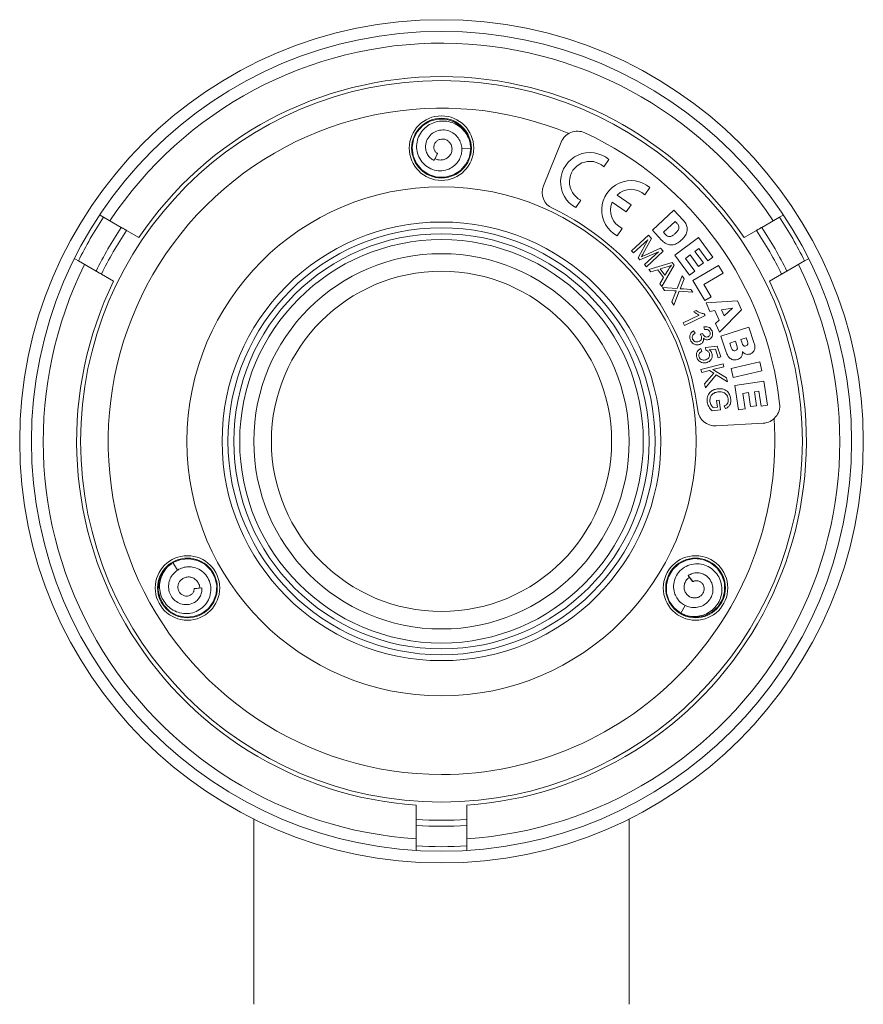
# Model space of a CAD drawing. Units: millimetres. Extents: x -1650 to 1779, y -1626 to 1828.
# Drawn here: x 1357 to 1429, y 646 to 730 of the extents above; entities that cross this region are included whole.
import ezdxf

# ---------------------------------------------------------------- set-up
doc = ezdxf.new("R2010")
doc.units = ezdxf.units.MM

msp = doc.modelspace()

# ---------------------------------------------------------------- linework, layer by layer
at = {"color": 7, "linetype": 'Continuous', "lineweight": 0}
for p, q in [((1402.776, 719.454), (1401.289, 715.733)), ((1390.09, 718.954), (1390.119, 718.682)), ((1394.324, 718.928), (1395.09, 718.954)), ((1392.235, 718.496), (1391.977, 717.892)), ((1391.977, 717.892), (1392.243, 718.454)), ((1392.235, 718.496), (1392.243, 718.454)), ((1406.421, 717.365), (1406.846, 717.989)), ((1409.932, 714.971), (1410.358, 715.595)), ((1404.044, 713.879), (1404.469, 714.503)), ((1408.755, 714.132), (1407.549, 714.954)), ((1407.127, 714.334), (1408.332, 713.512)), ((1408.332, 713.512), (1408.755, 714.132)), ((1410.562, 711.963), (1412.405, 713.66)), ((1412.405, 713.66), (1413.184, 712.814)), ((1363.793, 713.063), (1363.485, 713.24)), ((1365.301, 712.192), (1363.793, 713.063)), ((1421.387, 713.063), (1419.879, 712.192)), ((1421.705, 713.246), (1421.387, 713.063)), ((1366.796, 711.329), (1365.749, 711.933)), ((1407.555, 711.485), (1407.981, 712.109)), ((1411.341, 711.117), (1410.562, 711.963)), ((1412.512, 712.706), (1411.504, 711.779)), ((1412.643, 712.564), (1412.512, 712.706)), ((1419.431, 711.933), (1418.384, 711.329)), ((1408.794, 710.2), (1410.226, 711.523)), ((1410.182, 711.143), (1408.963, 710.018)), ((1409.346, 709.604), (1410.182, 711.143)), ((1410.49, 711.237), (1409.789, 709.963)), ((1410.226, 711.523), (1410.49, 711.237)), ((1411.504, 711.779), (1411.633, 711.639)), ((1412.465, 709.84), (1414.487, 711.327)), ((1414.487, 711.327), (1415.719, 709.653)), ((1409.94, 709.834), (1411.253, 710.412)), ((1411.253, 710.412), (1411.488, 710.157)), ((1414.516, 710.383), (1414.195, 710.147)), ((1415.287, 709.335), (1414.516, 710.383)), ((1361.339, 709.514), (1361.643, 709.339)), ((1408.963, 710.018), (1408.794, 710.2)), ((1409.503, 709.433), (1409.346, 709.604)), ((1411.086, 710.124), (1409.503, 709.433)), ((1409.888, 709.017), (1411.086, 710.124)), ((1411.488, 710.157), (1410.057, 708.834)), ((1413.719, 708.135), (1412.465, 709.84)), ((1413.782, 709.844), (1413.384, 709.551)), ((1413.384, 709.551), (1414.177, 708.472)), ((1414.498, 708.871), (1413.782, 709.844)), ((1414.195, 710.147), (1414.91, 709.174)), ((1415.719, 709.653), (1415.287, 709.335)), ((1423.537, 709.339), (1423.862, 709.526)), ((1361.643, 709.339), (1363.151, 708.468)), ((1410.057, 708.834), (1409.888, 709.017)), ((1410.257, 708.612), (1412.263, 709.204)), ((1410.423, 708.394), (1410.257, 708.612)), ((1411.024, 708.584), (1410.423, 708.394)), ((1411.52, 707.935), (1411.024, 708.584)), ((1411.821, 708.83), (1411.236, 708.652)), ((1411.236, 708.652), (1411.638, 708.126)), ((1412.433, 708.983), (1411.368, 707.161)), ((1411.638, 708.126), (1411.944, 708.617)), ((1412.263, 709.204), (1412.433, 708.983)), ((1414.02, 707.673), (1416.191, 708.953)), ((1414.91, 709.174), (1414.498, 708.871)), ((1416.191, 708.953), (1416.587, 708.282)), ((1422.029, 708.468), (1423.537, 709.339)), ((1363.599, 708.209), (1364.646, 707.605)), ((1411.189, 707.394), (1411.52, 707.935)), ((1412.687, 706.995), (1413.116, 708.061)), ((1413.282, 707.802), (1413.051, 707.232)), ((1413.116, 708.061), (1413.282, 707.802)), ((1414.177, 708.472), (1413.719, 708.135)), ((1416.587, 708.282), (1414.95, 707.317)), ((1420.534, 707.605), (1421.581, 708.209)), ((1411.368, 707.161), (1411.189, 707.394)), ((1411.42, 707.082), (1412.687, 706.995)), ((1411.588, 706.82), (1411.42, 707.082)), ((1413.204, 706.96), (1413.853, 706.908)), ((1413.853, 706.908), (1414.005, 706.672)), ((1415.033, 705.955), (1414.02, 707.673)), ((1414.95, 707.317), (1415.567, 706.27)), ((1412.427, 706.774), (1411.588, 706.82)), ((1412.214, 705.842), (1412.537, 706.632)), ((1412.859, 706.753), (1412.387, 705.572)), ((1414.005, 706.672), (1412.859, 706.753)), ((1415.567, 706.27), (1415.033, 705.955)), ((1412.387, 705.572), (1412.214, 705.842)), ((1415.143, 705.759), (1417.819, 705.942)), ((1415.472, 705.037), (1415.143, 705.759)), ((1417.399, 705.295), (1416.464, 705.171)), ((1416.694, 704.668), (1417.399, 705.295)), ((1417.819, 705.942), (1418.171, 705.173)), ((1413.194, 704.046), (1414.559, 704.716)), ((1415.051, 704.691), (1413.299, 703.832)), ((1414.091, 705.017), (1414.298, 705.119)), ((1414.984, 704.829), (1415.051, 704.691)), ((1415.9, 705.098), (1415.472, 705.037)), ((1416.267, 704.294), (1415.9, 705.098)), ((1418.171, 705.173), (1416.278, 703.271)), ((1416.464, 705.171), (1416.694, 704.668)), ((1413.299, 703.832), (1413.194, 704.046)), ((1415.009, 703.477), (1414.958, 703.716)), ((1415.941, 704.01), (1416.267, 704.294)), ((1416.278, 703.271), (1415.941, 704.01)), ((1416.405, 702.909), (1418.792, 703.69)), ((1418.792, 703.69), (1419.244, 702.309)), ((1414.079, 703.385), (1414.2, 703.174)), ((1414.636, 703.1), (1414.842, 703.155)), ((1416.822, 701.636), (1416.405, 702.909)), ((1418.552, 702.788), (1418.099, 702.64)), ((1418.659, 702.462), (1418.552, 702.788)), ((1414.682, 701.86), (1414.78, 701.627)), ((1415.086, 701.947), (1416.099, 702.079)), ((1415.129, 701.724), (1415.086, 701.947)), ((1415.941, 701.826), (1415.409, 701.763)), ((1416.183, 701.085), (1415.941, 701.826)), ((1416.099, 702.079), (1416.401, 701.156)), ((1417.645, 702.491), (1417.162, 702.333)), ((1417.162, 702.333), (1417.285, 701.956)), ((1417.767, 702.117), (1417.645, 702.491)), ((1418.099, 702.64), (1418.204, 702.319)), ((1416.401, 701.156), (1416.183, 701.085)), ((1414.704, 700.086), (1416.598, 700.549)), ((1416.659, 700.299), (1415.72, 700.069)), ((1416.598, 700.549), (1416.659, 700.299)), ((1417.273, 700.151), (1419.722, 700.727)), ((1417.451, 699.393), (1417.273, 700.151)), ((1419.722, 700.727), (1419.9, 699.968)), ((1414.765, 699.836), (1414.704, 700.086)), ((1415.422, 699.996), (1414.765, 699.836)), ((1415.006, 698.851), (1415.8, 699.76)), ((1416.011, 699.625), (1415.087, 698.521)), ((1415.8, 699.76), (1415.422, 699.996)), ((1415.72, 700.069), (1416.889, 699.358)), ((1416.972, 699.018), (1416.011, 699.625)), ((1416.889, 699.358), (1416.972, 699.018)), ((1419.9, 699.968), (1417.451, 699.393)), ((1415.087, 698.521), (1415.006, 698.851)), ((1417.584, 698.721), (1420.064, 699.093)), ((1417.897, 696.629), (1417.584, 698.721)), ((1420.064, 699.093), (1420.373, 697.039)), ((1418.75, 698.11), (1418.261, 698.037)), ((1418.261, 698.037), (1418.459, 696.714)), ((1418.929, 696.918), (1418.75, 698.11)), ((1419.65, 698.245), (1419.255, 698.186)), ((1419.255, 698.186), (1419.435, 696.993)), ((1419.843, 696.96), (1419.65, 698.245)), ((1415.757, 696.81), (1416.116, 696.865)), ((1416.03, 697.431), (1416.256, 697.466)), ((1416.116, 696.865), (1416.03, 697.431)), ((1416.256, 697.466), (1416.381, 696.65)), ((1416.782, 696.74), (1416.684, 696.96)), ((1419.435, 696.993), (1418.929, 696.918)), ((1420.373, 697.039), (1419.843, 696.96)), ((1416.381, 696.65), (1415.666, 696.541)), ((1418.459, 696.714), (1417.897, 696.629)), ((1416.005, 695.274), (1420.006, 695.499)), ((1370.095, 682.969), (1369.689, 683.619)), ((1415.491, 683.619), (1415.232, 683.733)), ((1414.022, 681.99), (1413.627, 682.516)), ((1413.627, 682.516), (1413.981, 682.004)), ((1414.022, 681.99), (1413.981, 682.004)), ((1371.513, 681.375), (1372.166, 681.454)), ((1371.513, 681.375), (1371.546, 681.403)), ((1372.166, 681.454), (1371.546, 681.403)), ((1372.189, 679.289), (1372.417, 679.455)), ((1413.351, 679.965), (1412.991, 679.289)), ((1390.44, 662.928), (1390.44, 661.72)), ((1394.74, 661.72), (1394.74, 662.928)), ((1376.59, 661.761), (1376.59, 645.954)), ((1408.59, 645.954), (1408.59, 661.761)), ((1390.44, 661.202), (1390.44, 659.46)), ((1394.74, 659.46), (1394.74, 661.202)), ((1390.44, 659.46), (1390.44, 659.085)), ((1394.74, 659.108), (1394.74, 659.46))]:
    msp.add_line(p, q, dxfattribs=at)
at = {"color": 7, "linetype": 'Continuous', "lineweight": 0, "flags": 128}
for points in [[(1395.064, 719.103), (1395.005, 719.598), (1394.725, 720.254), (1394.271, 720.804), (1393.68, 721.203), (1393, 721.42), (1392.287, 721.435), (1391.599, 721.249), (1390.991, 720.875), (1390.514, 720.346), (1390.205, 719.703), (1390.091, 718.999), (1390.18, 718.291), (1390.465, 717.637), (1390.924, 717.09), (1391.518, 716.695), (1392.2, 716.485), (1392.913, 716.475), (1393.6, 716.667), (1394.205, 717.046), (1394.678, 717.579), (1394.981, 718.217), (1395.09, 718.954), (1395.09, 718.954)], [(1369.573, 683.522), (1369.174, 683.223), (1368.746, 682.653), (1368.497, 681.984), (1368.446, 681.273), (1368.599, 680.576), (1368.942, 679.951), (1369.448, 679.448), (1370.075, 679.108), (1370.772, 678.96), (1371.483, 679.014), (1372.15, 679.267), (1372.719, 679.698), (1373.142, 680.272), (1373.387, 680.943), (1373.431, 681.655), (1373.273, 682.351), (1372.925, 682.973), (1372.414, 683.472), (1371.784, 683.807), (1371.087, 683.949), (1370.382, 683.893), (1369.689, 683.619), (1369.689, 683.619)], [(1413.133, 679.237), (1413.591, 679.04), (1414.299, 678.955), (1415.003, 679.073), (1415.644, 679.385), (1416.171, 679.865), (1416.541, 680.475), (1416.724, 681.164), (1416.704, 681.877), (1416.484, 682.556), (1416.082, 683.145), (1415.529, 683.596), (1414.872, 683.873), (1414.163, 683.952), (1413.46, 683.829), (1412.821, 683.511), (1412.297, 683.026), (1411.932, 682.413), (1411.755, 681.722), (1411.781, 681.009), (1412.006, 680.333), (1412.407, 679.751), (1412.991, 679.289), (1412.991, 679.289)]]:
    msp.add_lwpolyline(points, dxfattribs=at)
at = {"color": 7, "linetype": 'Continuous', "lineweight": 0}
for centre, radius in [((1392.59, 693.954), 35.95), ((1392.59, 693.954), 34.95), ((1392.59, 693.954), 30.756), ((1392.59, 718.954), 2.75), ((1392.59, 718.954), 2.543), ((1392.59, 693.954), 21.7), ((1392.59, 693.954), 18.7), ((1392.59, 693.954), 18.2), ((1392.59, 693.954), 17.7), ((1392.59, 693.954), 17.2), ((1392.59, 693.954), 16), ((1392.59, 693.954), 14.5), ((1370.939, 681.454), 2.75), ((1414.241, 681.454), 2.75), ((1370.939, 681.454), 2.543), ((1414.241, 681.454), 2.543)]:
    msp.add_circle(centre, radius, dxfattribs=at)
at = {"color": 8, "linetype": 'Continuous', "lineweight": 0}
for radius, start, end in [(33.95, 89.6875, 146.36777), (33.95, 33.63546, 89.6875), (28.407, 67.54954, 270), (33.95, 153.6354, 266.36454), (33.95, 273.63161, 26.36825), (28.407, 270, 3.90434)]:
    msp.add_arc((1392.59, 693.954), radius, start, end, dxfattribs=at)
at = {"color": 7, "linetype": 'Continuous', "lineweight": 0}
for centre, radius, start, end in [((1392.59, 693.954), 31.1, 33.96412, 146.03588), ((1404.169, 718.897), 1.5, 65.10017, 158.22694), ((1392.59, 693.954), 29, 6.35372, 65.10017), ((1405.239, 716.075), 2.5, 49.97408, 241.45242), ((1405.239, 716.075), 1.75, 47.50004, 243.92646), ((1408.75, 713.681), 2.5, 49.97408, 241.45242), ((1402.682, 715.176), 1.5, 158.22694, 244.56728), ((1408.75, 713.681), 1.75, 47.50004, 133.33962), ((1392.59, 693.954), 22, 6.88661, 64.56728), ((1408.75, 713.681), 1.75, 158.08687, 243.92646), ((1392.59, 693.954), 34.561, 146.43335, 153.56665), ((1392.59, 693.954), 34.561, 26.43335, 33.56665), ((1392.59, 693.954), 32.823, 146.24423, 153.75577), ((1392.59, 693.954), 32.306, 146.18406, 153.81594), ((1392.59, 693.954), 32.306, 26.18406, 33.81594), ((1392.59, 693.954), 32.823, 26.24423, 33.75577), ((1392.59, 693.954), 31.1, 153.96412, 266.03588), ((1392.59, 693.954), 31.1, 273.96412, 26.03588), ((1419.921, 696.997), 1.5, 273.22694, 6.35372), ((1415.921, 696.772), 1.5, 186.88661, 273.22694), ((1392.59, 693.954), 32.306, 266.18406, 273.81594), ((1392.59, 693.954), 32.823, 266.24423, 273.75577), ((1392.59, 693.954), 34.561, 266.43335, 273.56665)]:
    msp.add_arc(centre, radius, start, end, dxfattribs=at)
for points, knots in [([(1395.09, 718.954), (1395.065, 719.161), (1395.017, 719.564), (1394.759, 720.119), (1394.391, 720.594), (1393.909, 720.965), (1393.348, 721.205), (1392.739, 721.293), (1392.124, 721.219), (1391.546, 720.981), (1391.052, 720.591), (1390.682, 720.075), (1390.473, 719.469), (1390.451, 718.821), (1390.626, 718.19), (1390.992, 717.637), (1391.522, 717.227), (1392.142, 717.015), (1392.775, 717.016), (1393.365, 717.208), (1393.823, 717.553), (1394.133, 717.979), (1394.304, 718.427), (1394.35, 718.912), (1394.261, 719.398), (1394.031, 719.843), (1393.674, 720.208), (1393.216, 720.449), (1392.693, 720.534), (1392.163, 720.436), (1391.689, 720.155), (1391.344, 719.708), (1391.21, 719.214), (1391.248, 718.767), (1391.389, 718.404), (1391.634, 718.088), (1391.862, 717.957), (1391.977, 717.892)], [0, 0, 0, 0, 0.031725, 0.061921, 0.09241, 0.123075, 0.15394, 0.184986, 0.216306, 0.247803, 0.279596, 0.311628, 0.343957, 0.376635, 0.40962, 0.442918, 0.476785, 0.510755, 0.541734, 0.572677, 0.604526, 0.628366, 0.652986, 0.677526, 0.702563, 0.728114, 0.753783, 0.780212, 0.806743, 0.834244, 0.861862, 0.890405, 0.91958, 0.939204, 0.959227, 0.979569, 1, 1, 1, 1]), ([(1392.235, 718.496), (1392.218, 718.508), (1392.192, 718.526), (1392.137, 718.564), (1392.071, 718.63), (1391.984, 718.767), (1391.925, 718.955), (1391.942, 719.199), (1392.044, 719.424), (1392.227, 719.606), (1392.462, 719.718), (1392.734, 719.743), (1393.005, 719.67), (1393.244, 719.505), (1393.416, 719.263), (1393.499, 718.966), (1393.476, 718.653), (1393.345, 718.356), (1393.115, 718.117), (1392.811, 717.961), (1392.468, 717.926), (1392.2, 717.963), (1392.08, 718.043), (1392.056, 718.059)], [0, 0, 0, 0, 0.011886, 0.018444, 0.044961, 0.068914, 0.117332, 0.164856, 0.214702, 0.264761, 0.316811, 0.369452, 0.425007, 0.480396, 0.539125, 0.596941, 0.659099, 0.720446, 0.784238, 0.849136, 0.916197, 0.983531, 1, 1, 1, 1]), ([(1413.184, 712.814), (1413.263, 712.722), (1413.42, 712.539), (1413.554, 712.192), (1413.53, 711.8), (1413.349, 711.428), (1413.15, 711.224), (1413.051, 711.122)], [0, 0, 0, 0, 0.187132, 0.373466, 0.559768, 0.779502, 1, 1, 1, 1]), ([(1365.749, 711.933), (1365.737, 711.94), (1365.711, 711.955), (1365.643, 711.994), (1365.56, 712.042), (1365.471, 712.093), (1365.386, 712.143), (1365.331, 712.175), (1365.306, 712.189), (1365.301, 712.192)], [0, 0, 0, 0, 0.15847, 0.317252, 0.476294, 0.635626, 0.795105, 0.954483, 1, 1, 1, 1]), ([(1412.513, 711.683), (1412.582, 711.75), (1412.719, 711.884), (1412.86, 712.135), (1412.789, 712.39), (1412.692, 712.506), (1412.643, 712.564)], [0, 0, 0, 0, 0.28167, 0.560075, 0.779023, 1, 1, 1, 1]), ([(1419.879, 712.192), (1419.878, 712.191), (1419.86, 712.18), (1419.814, 712.154), (1419.731, 712.106), (1419.642, 712.055), (1419.556, 712.005), (1419.485, 711.964), (1419.447, 711.942), (1419.433, 711.934), (1419.431, 711.933)], [0, 0, 0, 0, 0.006612, 0.16539, 0.324424, 0.483745, 0.643222, 0.802626, 0.961756, 1, 1, 1, 1]), ([(1411.704, 710.824), (1411.631, 710.873), (1411.501, 710.959), (1411.389, 711.069), (1411.341, 711.117)], [0, 0, 0, 0, 0.560059, 1, 1, 1, 1]), ([(1411.633, 711.639), (1411.678, 711.593), (1411.767, 711.5), (1411.937, 711.389), (1412.154, 711.415), (1412.341, 711.531), (1412.456, 711.632), (1412.513, 711.683)], [0, 0, 0, 0, 0.187415, 0.373245, 0.558926, 0.779052, 1, 1, 1, 1]), ([(1413.051, 711.122), (1412.946, 711.029), (1412.737, 710.845), (1412.37, 710.699), (1412.004, 710.687), (1411.804, 710.779), (1411.704, 710.824)], [0, 0, 0, 0, 0.280883, 0.560331, 0.780438, 1, 1, 1, 1]), ([(1409.789, 709.963), (1409.762, 709.913), (1409.713, 709.825), (1409.662, 709.737), (1409.64, 709.698)], [0, 0, 0, 0, 0.559948, 1, 1, 1, 1]), ([(1409.64, 709.698), (1409.696, 709.724), (1409.796, 709.77), (1409.896, 709.814), (1409.94, 709.834)], [0, 0, 0, 0, 0.56001, 1, 1, 1, 1]), ([(1412.182, 708.973), (1412.116, 708.943), (1411.998, 708.888), (1411.875, 708.848), (1411.821, 708.83)], [0, 0, 0, 0, 0.559972, 1, 1, 1, 1]), ([(1411.944, 708.617), (1411.987, 708.685), (1412.062, 708.806), (1412.145, 708.922), (1412.182, 708.973)], [0, 0, 0, 0, 0.56001, 1, 1, 1, 1]), ([(1363.151, 708.468), (1363.152, 708.467), (1363.171, 708.457), (1363.217, 708.43), (1363.299, 708.382), (1363.388, 708.331), (1363.474, 708.281), (1363.545, 708.24), (1363.584, 708.218), (1363.597, 708.21), (1363.599, 708.209)], [0, 0, 0, 0, 0.00661, 0.165392, 0.32441, 0.483758, 0.643216, 0.802621, 0.961756, 1, 1, 1, 1]), ([(1421.581, 708.209), (1421.593, 708.216), (1421.619, 708.231), (1421.688, 708.271), (1421.77, 708.318), (1421.859, 708.37), (1421.944, 708.419), (1422, 708.451), (1422.024, 708.465), (1422.029, 708.468)], [0, 0, 0, 0, 0.15846, 0.317242, 0.476288, 0.635618, 0.795099, 0.9545, 1, 1, 1, 1]), ([(1413.051, 707.232), (1413.03, 707.183), (1412.995, 707.094), (1412.952, 707.008), (1412.933, 706.97)], [0, 0, 0, 0, 0.560099, 1, 1, 1, 1]), ([(1412.933, 706.97), (1412.984, 706.97), (1413.074, 706.97), (1413.165, 706.963), (1413.204, 706.96)], [0, 0, 0, 0, 0.55997, 1, 1, 1, 1]), ([(1412.601, 706.775), (1412.568, 706.774), (1412.51, 706.773), (1412.452, 706.774), (1412.427, 706.774)], [0, 0, 0, 0, 0.560022, 1, 1, 1, 1]), ([(1412.537, 706.632), (1412.548, 706.659), (1412.569, 706.707), (1412.591, 706.754), (1412.601, 706.775)], [0, 0, 0, 0, 0.559987, 1, 1, 1, 1]), ([(1414.559, 704.716), (1414.465, 704.761), (1414.296, 704.842), (1414.154, 704.964), (1414.091, 705.017)], [0, 0, 0, 0, 0.559697, 1, 1, 1, 1]), ([(1414.298, 705.119), (1414.415, 705.036), (1414.622, 704.887), (1414.873, 704.847), (1414.984, 704.829)], [0, 0, 0, 0, 0.560508, 1, 1, 1, 1]), ([(1414.958, 703.716), (1415.037, 703.727), (1415.196, 703.748), (1415.411, 703.67), (1415.566, 703.531), (1415.621, 703.419), (1415.649, 703.362)], [0, 0, 0, 0, 0.280224, 0.559482, 0.779567, 1, 1, 1, 1]), ([(1415.468, 703.283), (1415.443, 703.329), (1415.394, 703.42), (1415.223, 703.512), (1415.09, 703.49), (1415.009, 703.477)], [0, 0, 0, 0, 0.280315, 0.560236, 1, 1, 1, 1]), ([(1413.803, 702.602), (1413.778, 702.685), (1413.727, 702.85), (1413.783, 703.09), (1413.907, 703.277), (1414.022, 703.349), (1414.079, 703.385)], [0, 0, 0, 0, 0.280003, 0.559392, 0.779533, 1, 1, 1, 1]), ([(1414.2, 703.174), (1414.154, 703.142), (1414.065, 703.077), (1413.973, 702.947), (1413.949, 702.801), (1413.975, 702.717), (1413.988, 702.675)], [0, 0, 0, 0, 0.280841, 0.560153, 0.779916, 1, 1, 1, 1]), ([(1413.988, 702.675), (1414.017, 702.623), (1414.075, 702.517), (1414.228, 702.436), (1414.382, 702.414), (1414.472, 702.442), (1414.517, 702.457)], [0, 0, 0, 0, 0.27957, 0.559192, 0.779439, 1, 1, 1, 1]), ([(1414.517, 702.457), (1414.567, 702.483), (1414.668, 702.537), (1414.747, 702.68), (1414.766, 702.826), (1414.739, 702.911), (1414.725, 702.954)], [0, 0, 0, 0, 0.2798424, 0.5592614, 0.7793939, 1, 1, 1, 1]), ([(1414.926, 702.742), (1414.93, 702.68), (1414.94, 702.557), (1414.863, 702.396), (1414.749, 702.285), (1414.661, 702.243), (1414.618, 702.223)], [0, 0, 0, 0, 0.279834, 0.559149, 0.779379, 1, 1, 1, 1]), ([(1414.725, 702.954), (1414.711, 702.982), (1414.685, 703.034), (1414.651, 703.08), (1414.636, 703.1)], [0, 0, 0, 0, 0.559695, 1, 1, 1, 1]), ([(1414.842, 703.155), (1414.844, 703.148), (1414.847, 703.135), (1414.851, 703.123), (1414.853, 703.118)], [0, 0, 0, 0, 0.560212, 1, 1, 1, 1]), ([(1414.853, 703.118), (1414.878, 703.07), (1414.928, 702.974), (1415.043, 702.871), (1415.183, 702.833), (1415.265, 702.859), (1415.306, 702.872)], [0, 0, 0, 0, 0.280603, 0.5608397, 0.779966, 1, 1, 1, 1]), ([(1415.393, 702.642), (1415.348, 702.628), (1415.257, 702.601), (1415.084, 702.622), (1414.986, 702.696), (1414.926, 702.742)], [0, 0, 0, 0, 0.280457, 0.561007, 1, 1, 1, 1]), ([(1415.306, 702.872), (1415.347, 702.894), (1415.429, 702.939), (1415.49, 703.059), (1415.502, 703.179), (1415.479, 703.249), (1415.468, 703.283)], [0, 0, 0, 0, 0.279562, 0.559057, 0.779262, 1, 1, 1, 1]), ([(1415.649, 703.362), (1415.671, 703.286), (1415.717, 703.133), (1415.675, 702.907), (1415.559, 702.732), (1415.449, 702.672), (1415.393, 702.642)], [0, 0, 0, 0, 0.280152, 0.559869, 0.780005, 1, 1, 1, 1]), ([(1414.618, 702.223), (1414.526, 702.199), (1414.343, 702.15), (1414.087, 702.245), (1413.901, 702.403), (1413.836, 702.536), (1413.803, 702.602)], [0, 0, 0, 0, 0.279235, 0.558866, 0.779277, 1, 1, 1, 1]), ([(1414.359, 701.094), (1414.339, 701.178), (1414.298, 701.346), (1414.363, 701.586), (1414.501, 701.764), (1414.622, 701.828), (1414.682, 701.86)], [0, 0, 0, 0, 0.280153, 0.559418, 0.779551, 1, 1, 1, 1]), ([(1417.285, 701.956), (1417.315, 701.873), (1417.352, 701.769), (1417.459, 701.696), (1417.541, 701.668), (1417.604, 701.682), (1417.647, 701.691)], [0, 0, 0, 0, 0.498926, 0.624525, 0.750302, 1, 1, 1, 1]), ([(1417.647, 701.691), (1417.685, 701.709), (1417.743, 701.737), (1417.789, 701.809), (1417.825, 701.93), (1417.793, 702.034), (1417.767, 702.117)], [0, 0, 0, 0, 0.24915, 0.374914, 0.500484, 1, 1, 1, 1]), ([(1418.204, 702.319), (1418.231, 702.243), (1418.265, 702.147), (1418.364, 702.084), (1418.44, 702.064), (1418.498, 702.078), (1418.536, 702.087)], [0, 0, 0, 0, 0.498509, 0.623977, 0.749765, 1, 1, 1, 1]), ([(1418.536, 702.087), (1418.571, 702.102), (1418.624, 702.125), (1418.67, 702.186), (1418.709, 702.294), (1418.681, 702.387), (1418.659, 702.462)], [0, 0, 0, 0, 0.2499751, 0.3757519, 0.501364, 1, 1, 1, 1]), ([(1419.244, 702.309), (1419.271, 702.209), (1419.325, 702.01), (1419.267, 701.72), (1419.107, 701.499), (1418.958, 701.433), (1418.884, 701.4)], [0, 0, 0, 0, 0.280886, 0.559993, 0.779968, 1, 1, 1, 1]), ([(1414.744, 700.68), (1414.645, 700.733), (1414.468, 700.828), (1414.392, 701.012), (1414.359, 701.094)], [0, 0, 0, 0, 0.558345, 1, 1, 1, 1]), ([(1414.78, 701.627), (1414.733, 701.6), (1414.639, 701.546), (1414.548, 701.42), (1414.517, 701.28), (1414.537, 701.197), (1414.546, 701.155)], [0, 0, 0, 0, 0.2806165, 0.559809, 0.7797761, 1, 1, 1, 1]), ([(1414.546, 701.155), (1414.576, 701.095), (1414.634, 700.975), (1414.807, 700.888), (1414.977, 700.871), (1415.078, 700.898), (1415.128, 700.911)], [0, 0, 0, 0, 0.278868, 0.558432, 0.778952, 1, 1, 1, 1]), ([(1415.128, 700.911), (1415.188, 700.936), (1415.308, 700.984), (1415.42, 701.133), (1415.455, 701.298), (1415.431, 701.396), (1415.419, 701.445)], [0, 0, 0, 0, 0.280474, 0.559512, 0.779488, 1, 1, 1, 1]), ([(1415.419, 701.445), (1415.383, 701.518), (1415.32, 701.648), (1415.187, 701.701), (1415.129, 701.724)], [0, 0, 0, 0, 0.5589617, 1, 1, 1, 1]), ([(1415.64, 701.45), (1415.659, 701.359), (1415.695, 701.178), (1415.594, 700.932), (1415.429, 700.757), (1415.295, 700.703), (1415.228, 700.676)], [0, 0, 0, 0, 0.2795243, 0.5590992, 0.7793053, 1, 1, 1, 1]), ([(1415.409, 701.763), (1415.466, 701.714), (1415.567, 701.627), (1415.618, 701.504), (1415.64, 701.45)], [0, 0, 0, 0, 0.5599145, 1, 1, 1, 1]), ([(1416.962, 701.315), (1416.934, 701.374), (1416.884, 701.48), (1416.841, 701.588), (1416.822, 701.636)], [0, 0, 0, 0, 0.560031, 1, 1, 1, 1]), ([(1417.132, 701.062), (1417.094, 701.105), (1417.027, 701.183), (1416.982, 701.275), (1416.962, 701.315)], [0, 0, 0, 0, 0.559357, 1, 1, 1, 1]), ([(1417.806, 700.925), (1417.741, 700.909), (1417.61, 700.877), (1417.364, 700.903), (1417.22, 701.001), (1417.132, 701.062)], [0, 0, 0, 0, 0.280851, 0.561486, 1, 1, 1, 1]), ([(1418.233, 701.618), (1418.236, 701.535), (1418.241, 701.368), (1418.148, 701.147), (1417.989, 700.998), (1417.867, 700.949), (1417.806, 700.925)], [0, 0, 0, 0, 0.280541, 0.559579, 0.779554, 1, 1, 1, 1]), ([(1418.477, 701.413), (1418.425, 701.443), (1418.331, 701.497), (1418.263, 701.581), (1418.233, 701.618)], [0, 0, 0, 0, 0.559361, 1, 1, 1, 1]), ([(1418.884, 701.4), (1418.807, 701.382), (1418.669, 701.35), (1418.536, 701.394), (1418.477, 701.413)], [0, 0, 0, 0, 0.559548, 1, 1, 1, 1]), ([(1415.228, 700.676), (1415.137, 700.653), (1414.974, 700.614), (1414.814, 700.66), (1414.744, 700.68)], [0, 0, 0, 0, 0.559647, 1, 1, 1, 1]), ([(1415.244, 697.293), (1415.236, 697.443), (1415.22, 697.74), (1415.421, 698.125), (1415.74, 698.349), (1415.968, 698.402), (1416.082, 698.428)], [0, 0, 0, 0, 0.280169, 0.558978, 0.779278, 1, 1, 1, 1]), ([(1416.138, 698.167), (1416.027, 698.144), (1415.808, 698.098), (1415.556, 697.887), (1415.457, 697.607), (1415.467, 697.431), (1415.472, 697.343)], [0, 0, 0, 0, 0.2807503, 0.5593409, 0.7793821, 1, 1, 1, 1]), ([(1416.082, 698.428), (1416.231, 698.436), (1416.528, 698.452), (1416.924, 698.275), (1417.157, 697.958), (1417.208, 697.73), (1417.234, 697.616)], [0, 0, 0, 0, 0.280373, 0.559362, 0.779336, 1, 1, 1, 1]), ([(1416.537, 698.153), (1416.463, 698.166), (1416.33, 698.19), (1416.197, 698.174), (1416.138, 698.167)], [0, 0, 0, 0, 0.559807, 1, 1, 1, 1]), ([(1417.016, 697.581), (1417.001, 697.654), (1416.971, 697.8), (1416.857, 697.978), (1416.703, 698.097), (1416.592, 698.134), (1416.537, 698.153)], [0, 0, 0, 0, 0.2802303, 0.5599638, 0.7798636, 1, 1, 1, 1]), ([(1415.666, 696.541), (1415.552, 696.662), (1415.347, 696.879), (1415.276, 697.167), (1415.244, 697.293)], [0, 0, 0, 0, 0.5599155, 1, 1, 1, 1]), ([(1415.472, 697.343), (1415.502, 697.231), (1415.556, 697.03), (1415.696, 696.877), (1415.757, 696.81)], [0, 0, 0, 0, 0.559474, 1, 1, 1, 1]), ([(1416.684, 696.96), (1416.748, 696.993), (1416.877, 697.058), (1417.03, 697.279), (1417.021, 697.466), (1417.016, 697.581)], [0, 0, 0, 0, 0.2815746, 0.560892, 1, 1, 1, 1]), ([(1417.234, 697.616), (1417.242, 697.515), (1417.259, 697.315), (1417.176, 697.038), (1416.996, 696.843), (1416.853, 696.774), (1416.782, 696.74)], [0, 0, 0, 0, 0.280381, 0.559883, 0.779512, 1, 1, 1, 1]), ([(1369.689, 683.619), (1369.523, 683.494), (1369.198, 683.25), (1368.845, 682.749), (1368.618, 682.193), (1368.538, 681.591), (1368.611, 680.985), (1368.839, 680.413), (1369.211, 679.918), (1369.706, 679.536), (1370.29, 679.303), (1370.923, 679.241), (1371.552, 679.363), (1372.124, 679.667), (1372.583, 680.135), (1372.879, 680.728), (1372.969, 681.392), (1372.843, 682.035), (1372.525, 682.583), (1372.064, 682.997), (1371.536, 683.222), (1371.012, 683.278), (1370.538, 683.202), (1370.096, 682.999), (1369.719, 682.679), (1369.449, 682.257), (1369.311, 681.765), (1369.332, 681.248), (1369.52, 680.753), (1369.869, 680.343), (1370.35, 680.073), (1370.909, 679.997), (1371.404, 680.128), (1371.772, 680.385), (1372.016, 680.689), (1372.167, 681.059), (1372.166, 681.322), (1372.166, 681.454)], [0, 0, 0, 0, 0.031726, 0.061922, 0.092411, 0.123077, 0.153941, 0.184986, 0.216307, 0.247804, 0.279596, 0.311629, 0.343957, 0.376635, 0.40962, 0.442918, 0.476785, 0.510756, 0.541735, 0.572677, 0.604526, 0.628367, 0.652986, 0.677527, 0.702564, 0.728115, 0.753784, 0.780213, 0.806744, 0.834246, 0.861863, 0.890406, 0.919581, 0.939204, 0.959227, 0.979569, 1, 1, 1, 1]), ([(1412.991, 679.289), (1413.182, 679.207), (1413.556, 679.047), (1414.166, 678.993), (1414.761, 679.074), (1415.323, 679.306), (1415.811, 679.672), (1416.192, 680.155), (1416.435, 680.725), (1416.518, 681.344), (1416.428, 681.967), (1416.166, 682.546), (1415.745, 683.03), (1415.195, 683.373), (1414.561, 683.536), (1413.9, 683.496), (1413.279, 683.243), (1412.786, 682.811), (1412.47, 682.262), (1412.342, 681.656), (1412.411, 681.086), (1412.625, 680.605), (1412.927, 680.232), (1413.325, 679.95), (1413.79, 679.785), (1414.291, 679.761), (1414.785, 679.888), (1415.223, 680.164), (1415.558, 680.575), (1415.738, 681.082), (1415.731, 681.634), (1415.517, 682.156), (1415.156, 682.519), (1414.75, 682.709), (1414.365, 682.769), (1413.969, 682.715), (1413.741, 682.582), (1413.627, 682.516)], [0, 0, 0, 0, 0.031726, 0.061922, 0.09241, 0.123076, 0.153941, 0.184986, 0.216306, 0.247803, 0.279597, 0.31163, 0.343957, 0.376636, 0.40962, 0.442919, 0.476785, 0.510756, 0.541734, 0.572677, 0.604527, 0.628366, 0.652987, 0.677527, 0.702564, 0.728114, 0.753784, 0.780212, 0.806743, 0.834245, 0.861862, 0.890405, 0.919581, 0.939203, 0.959226, 0.979569, 1, 1, 1, 1]), ([(1371.513, 681.375), (1371.512, 681.354), (1371.509, 681.323), (1371.503, 681.256), (1371.479, 681.166), (1371.405, 681.022), (1371.271, 680.877), (1371.051, 680.77), (1370.806, 680.746), (1370.556, 680.813), (1370.342, 680.961), (1370.184, 681.184), (1370.111, 681.455), (1370.135, 681.745), (1370.259, 682.014), (1370.474, 682.235), (1370.757, 682.371), (1371.08, 682.406), (1371.402, 682.327), (1371.689, 682.142), (1371.891, 681.862), (1371.993, 681.612), (1371.984, 681.467), (1371.982, 681.439)], [0, 0, 0, 0, 0.011885, 0.018444, 0.044959, 0.06891, 0.11733, 0.164856, 0.214703, 0.264764, 0.316811, 0.369453, 0.425008, 0.4804, 0.539126, 0.596939, 0.659101, 0.720446, 0.78424, 0.849137, 0.9162, 0.983534, 1, 1, 1, 1]), ([(1414.022, 681.99), (1414.041, 681.999), (1414.069, 682.013), (1414.13, 682.041), (1414.22, 682.065), (1414.382, 682.072), (1414.574, 682.03), (1414.777, 681.892), (1414.921, 681.692), (1414.987, 681.442), (1414.966, 681.183), (1414.852, 680.934), (1414.654, 680.736), (1414.391, 680.611), (1414.096, 680.584), (1413.797, 680.66), (1413.537, 680.837), (1413.346, 681.099), (1413.253, 681.417), (1413.27, 681.759), (1413.412, 682.074), (1413.577, 682.287), (1413.707, 682.351), (1413.733, 682.364)], [0, 0, 0, 0, 0.0118854, 0.0184434, 0.0449611, 0.068912, 0.1173306, 0.1648562, 0.2147022, 0.2647633, 0.3168134, 0.3694539, 0.4250084, 0.4803977, 0.5391244, 0.5969391, 0.6590999, 0.7204451, 0.7842393, 0.8491353, 0.9161955, 0.9835307, 1, 1, 1, 1]), ([(1390.44, 661.72), (1390.44, 661.719), (1390.44, 661.711), (1390.44, 661.685), (1390.44, 661.624), (1390.44, 661.534), (1390.44, 661.432), (1390.44, 661.331), (1390.44, 661.252), (1390.44, 661.215), (1390.44, 661.202)], [0, 0, 0, 0, 0.008069, 0.106691, 0.265656, 0.42458, 0.583775, 0.743162, 0.902522, 1, 1, 1, 1]), ([(1394.74, 661.202), (1394.74, 661.225), (1394.74, 661.272), (1394.74, 661.367), (1394.74, 661.47), (1394.74, 661.569), (1394.74, 661.643), (1394.74, 661.693), (1394.74, 661.71), (1394.74, 661.72)], [0, 0, 0, 0, 0.156385, 0.315283, 0.474545, 0.633957, 0.79331, 0.893356, 1, 1, 1, 1])]:
    msp.add_open_spline(points, degree=3, knots=knots, dxfattribs=at)

doc.saveas('drawing.dxf')
